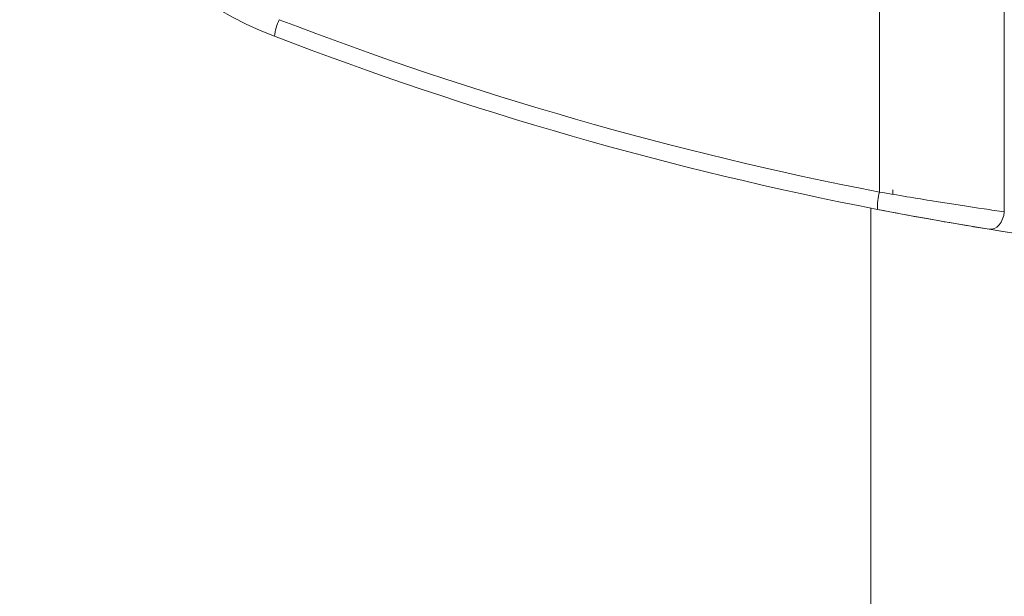
# Model space of a CAD drawing. Units: millimetres. Extents: x -45896 to -40646, y -1091 to 6334.
# Drawn here: x -43777 to -43733, y 3824 to 3850 of the extents above; entities that cross this region are included whole.
import ezdxf

# ---------------------------------------------------------------- set-up
doc = ezdxf.new("R2010")
doc.units = ezdxf.units.MM
doc.header["$LTSCALE"] = 3
doc.layers.get('0').update_dxf_attribs({"lineweight": 15})

msp = doc.modelspace()

# ---------------------------------------------------------------- linework, layer by layer
at = {"color": 7, "linetype": 'Continuous', "lineweight": 15}
for p, q in [((-43732.61, 3841.037), (-43732.61, 3890.529)), ((-43738.262, 3841.931), (-43738.262, 3889.635)), ((-43737.649, 3841.842), (-43737.649, 3842.03)), ((-43738.65, 3758.366), (-43738.65, 3841.205)), ((-43738.65, 3758.366), (-43738.65, 3841.205)), ((-43736.83, 3840.859), (-43738.347, 3841.146))]:
    msp.add_line(p, q, dxfattribs=at)
at = {"color": 7, "linetype": 'Continuous', "lineweight": 15, "flags": 128}
msp.add_lwpolyline([(-43733.289, 3840.247), (-43733.174, 3840.247), (-43733.057, 3840.281), (-43732.946, 3840.348), (-43732.844, 3840.445), (-43732.755, 3840.569), (-43732.685, 3840.713), (-43732.636, 3840.872), (-43732.61, 3841.037)], dxfattribs=at)
at = {"color": 7, "linetype": 'Continuous', "lineweight": 15}
for centre, radius, start, end in [((-43759.149, 3865.783), 18, 111.0964, 248.9036), ((-43763.148, 3848.662), 2.502, 154.5693, 172.4659), ((-43707.719, 3999.265), 160.271, 248.90355, 259.01414), ((-43707.652, 3999.265), 161.071, 248.90355, 259.01414), ((-43735.92, 3841.28), 2.43, 164.4479, 183.1553), ((-43707.652, 3999.265), 161.071, 259.56325, 267.94251), ((-43707.652, 3999.265), 161.071, 260.8415, 267.88833)]:
    msp.add_arc(centre, radius, start, end, dxfattribs=at)
for points, knots in [([(-43738.262, 3841.931), (-43737.429, 3841.79), (-43735.763, 3841.509), (-43733.836, 3841.215), (-43732.907, 3841.08), (-43732.61, 3841.037)], [0, 0, 0, 0, 0.404544, 0.809641, 1, 1, 1, 1]), ([(-43733.289, 3840.247), (-43733.555, 3840.291), (-43734.388, 3840.426), (-43736.113, 3840.722), (-43737.602, 3841.004), (-43738.347, 3841.146)], [0, 0, 0, 0, 0.189936, 0.594886, 1, 1, 1, 1])]:
    msp.add_open_spline(points, degree=3, knots=knots, dxfattribs=at)

doc.saveas('drawing.dxf')
